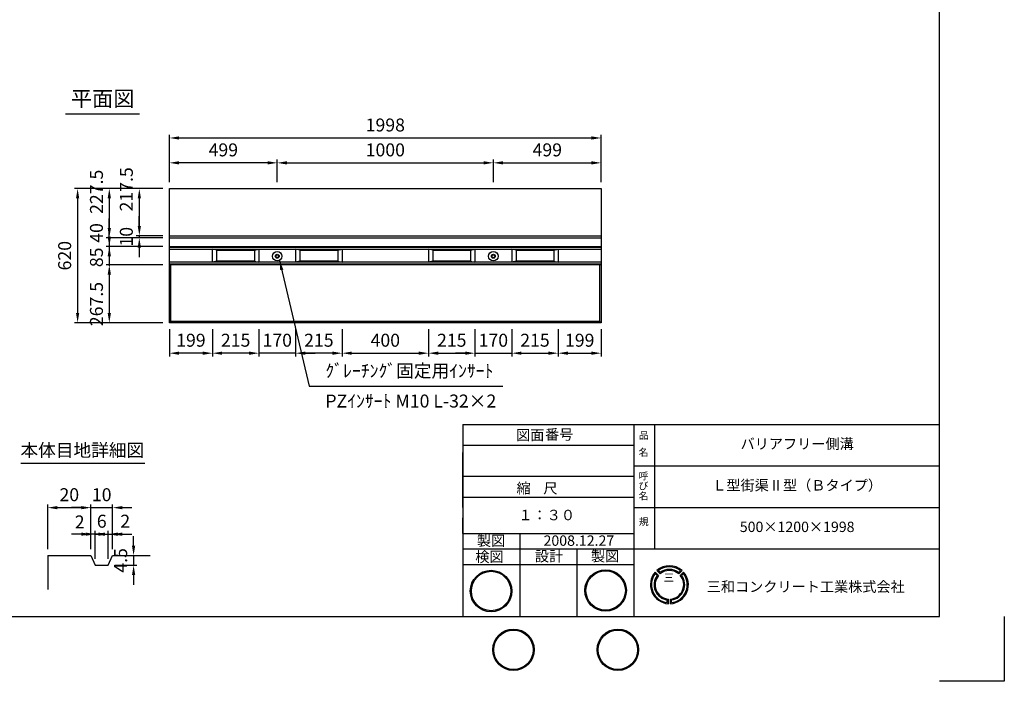
# Model space of a CAD drawing. Extents: x 0 to 8910, y 0 to 6300.
# Drawn here: x 4354 to 8910, y 0 to 3059 of the extents above; entities that cross this region are included whole.
import ezdxf
from ezdxf.enums import TextEntityAlignment as Align

# ---------------------------------------------------------------- set-up
doc = ezdxf.new("R2010")
doc.units = 0
doc.header["$LTSCALE"] = 0.5
doc.layers.get('0').update_dxf_attribs({"linetype": 'CONTINUOUS'})
doc.layers.get('DEFPOINTS').update_dxf_attribs({"linetype": 'CONTINUOUS'})
for name, color, linetype in [('寸法引出', 2, 'CONTINUOUS'), ('枠', 3, 'CONTINUOUS'), ('ｲﾝｻｰﾄ', 1, 'CONTINUOUS')]:
    doc.layers.add(name, color=color, linetype=linetype)
doc.styles.add('SANWA', font='MSMINCHO.TTF')
doc.dimstyles.new('SANWA', dxfattribs={"dimtxt": 2.5, "dimasz": 2.5, "dimexe": 1, "dimexo": 1, "dimgap": 0, "dimtad": 1, "dimdec": 4, "dimdsep": 46, "dimtxsty": 'SANWA', "dimcen": 0, "dimclrd": 2, "dimclre": 2, "dimclrt": 2, "dimadec": 0, "dimazin": 0, "dimtfac": 1, "dimtdec": 4, "dimtix": 1, "dimtmove": 0, "dimatfit": 3, "dimfxl": 1, "dimtolj": 1, "dimtzin": 0, "dimarcsym": 0})

# ---------------------------------------------------------------- blocks, each defined once
blk = doc.blocks.new('*D178')
at = {"layer": 'DEFPOINTS', "color": 0, "ltscale": 15}
for p in [(4683.6, 802.9), (4483.6, 581.5), (4683.6, 581.5)]:
    blk.add_point(p, dxfattribs=at)
at = {"layer": '寸法引出', "lineweight": -2, "ltscale": 15}
for p, q in [((4483.6, 611.5), (4483.6, 817.9)), ((4528.6, 802.9), (4638.6, 802.9)), ((4683.6, 611.5), (4683.6, 817.9))]:
    blk.add_line(p, q, dxfattribs=at)
at = {"layer": '寸法引出', "ltscale": 15}
for points in [[(4528.6, 810.4), (4528.6, 795.4), (4483.6, 802.9)], [(4638.6, 810.4), (4638.6, 795.4), (4683.6, 802.9)]]:
    blk.add_solid(points, dxfattribs=at)
at = {"layer": '寸法引出', "ltscale": 15, "insert": (4583.6, 862.9), "char_height": 60, "attachment_point": 5, "style": 'SANWA'}
blk.add_mtext('\\A1;20', dxfattribs=at)
blk = doc.blocks.new('*D179')
at = {"layer": 'DEFPOINTS', "color": 0, "ltscale": 30}
for p in [(4683.6, 680.3), (4683.6, 581.5), (4703.6, 536.5)]:
    blk.add_point(p, dxfattribs=at)
at = {"layer": '寸法引出', "lineweight": -2, "ltscale": 30}
for p, q in [((4683.6, 611.5), (4683.6, 695.3)), ((4638.6, 680.3), (4593.6, 680.3)), ((4703.6, 680.3), (4683.6, 680.3)), ((4748.6, 680.3), (4793.6, 680.3))]:
    blk.add_line(p, q, dxfattribs=at)
at = {"layer": '寸法引出', "ltscale": 30}
for points in [[(4638.6, 687.8), (4638.6, 672.8), (4683.6, 680.3)], [(4748.6, 687.8), (4748.6, 672.8), (4703.6, 680.3)]]:
    blk.add_solid(points, dxfattribs=at)
at = {"layer": '寸法引出', "ltscale": 30, "insert": (4631.6, 736.9), "char_height": 60, "attachment_point": 5, "style": 'SANWA'}
blk.add_mtext('\\A1;2', dxfattribs=at)
blk = doc.blocks.new('*D180')
at = {"layer": 'DEFPOINTS', "color": 0, "ltscale": 30}
for p in [(4783.6, 680.3), (4783.6, 581.5), (4763.6, 536.5)]:
    blk.add_point(p, dxfattribs=at)
at = {"layer": '寸法引出', "lineweight": -2, "ltscale": 30}
for p, q in [((4783.6, 611.5), (4783.6, 695.3)), ((4718.6, 680.3), (4673.6, 680.3)), ((4763.6, 680.3), (4783.6, 680.3)), ((4828.6, 680.3), (4873.6, 680.3))]:
    blk.add_line(p, q, dxfattribs=at)
at = {"layer": '寸法引出', "ltscale": 30}
for points in [[(4718.6, 687.8), (4718.6, 672.8), (4763.6, 680.3)], [(4828.6, 687.8), (4828.6, 672.8), (4783.6, 680.3)]]:
    blk.add_solid(points, dxfattribs=at)
at = {"layer": '寸法引出', "ltscale": 30, "insert": (4842.4, 740.3), "char_height": 60, "attachment_point": 5, "style": 'SANWA'}
blk.add_mtext('\\A1;2', dxfattribs=at)
blk = doc.blocks.new('*D181')
at = {"layer": 'DEFPOINTS', "color": 0, "ltscale": 15}
for p in [(4783.6, 581.5), (4763.6, 536.5), (4881.1, 536.5)]:
    blk.add_point(p, dxfattribs=at)
at = {"layer": '寸法引出', "lineweight": -2, "ltscale": 15}
for p, q in [((4881.1, 626.5), (4881.1, 671.5)), ((4813.6, 581.5), (4896.1, 581.5)), ((4881.1, 581.5), (4881.1, 536.5)), ((4793.6, 536.5), (4896.1, 536.5)), ((4881.1, 491.5), (4881.1, 446.5))]:
    blk.add_line(p, q, dxfattribs=at)
at = {"layer": '寸法引出', "ltscale": 15}
for points in [[(4873.6, 626.5), (4888.6, 626.5), (4881.1, 581.5)], [(4873.6, 491.5), (4888.6, 491.5), (4881.1, 536.5)]]:
    blk.add_solid(points, dxfattribs=at)
at = {"layer": '寸法引出', "ltscale": 15, "insert": (4821.1, 559), "char_height": 60, "attachment_point": 5, "rotation": 90, "style": 'SANWA'}
blk.add_mtext('\\A1;4.5', dxfattribs=at)
blk = doc.blocks.new('*D182')
at = {"layer": 'DEFPOINTS', "color": 0, "ltscale": 15}
for p in [(4763.6, 680.3), (4703.6, 536.5), (4763.6, 536.5)]:
    blk.add_point(p, dxfattribs=at)
at = {"layer": '寸法引出', "lineweight": -2, "ltscale": 15}
for p, q in [((4703.6, 566.5), (4703.6, 695.3)), ((4763.6, 566.5), (4763.6, 695.3)), ((4658.6, 680.3), (4613.6, 680.3)), ((4703.6, 680.3), (4763.6, 680.3)), ((4808.6, 680.3), (4853.6, 680.3))]:
    blk.add_line(p, q, dxfattribs=at)
at = {"layer": '寸法引出', "ltscale": 15}
for points in [[(4658.6, 687.8), (4658.6, 672.8), (4703.6, 680.3)], [(4808.6, 687.8), (4808.6, 672.8), (4763.6, 680.3)]]:
    blk.add_solid(points, dxfattribs=at)
at = {"layer": '寸法引出', "ltscale": 15, "insert": (4733.6, 740.3), "char_height": 60, "attachment_point": 5, "style": 'SANWA'}
blk.add_mtext('\\A1;6', dxfattribs=at)
blk = doc.blocks.new('*D183')
at = {"layer": 'DEFPOINTS', "color": 0, "ltscale": 15}
for p in [(4783.6, 802.9), (4683.6, 581.5), (4783.6, 581.5)]:
    blk.add_point(p, dxfattribs=at)
at = {"layer": '寸法引出', "lineweight": -2, "ltscale": 15}
for p, q in [((4638.6, 802.9), (4593.6, 802.9)), ((4683.6, 611.5), (4683.6, 817.9)), ((4683.6, 802.9), (4783.6, 802.9)), ((4783.6, 611.5), (4783.6, 817.9)), ((4828.6, 802.9), (4873.6, 802.9))]:
    blk.add_line(p, q, dxfattribs=at)
at = {"layer": '寸法引出', "ltscale": 15}
for points in [[(4638.6, 810.4), (4638.6, 795.4), (4683.6, 802.9)], [(4828.6, 810.4), (4828.6, 795.4), (4783.6, 802.9)]]:
    blk.add_solid(points, dxfattribs=at)
at = {"layer": '寸法引出', "ltscale": 15, "insert": (4733.6, 862.9), "char_height": 60, "attachment_point": 5, "style": 'SANWA'}
blk.add_mtext('\\A1;10', dxfattribs=at)
blk = doc.blocks.new('*D190')
at = {"layer": 'DEFPOINTS', "color": 0, "ltscale": 30}
for p in [(5845.8, 1658.1), (6245.8, 1658.1), (6245.8, 1517.2)]:
    blk.add_point(p, dxfattribs=at)
at = {"layer": '寸法引出', "lineweight": -2, "ltscale": 30}
for p, q in [((5845.8, 1628.1), (5845.8, 1502.2)), ((6245.8, 1628.1), (6245.8, 1502.2)), ((5890.8, 1517.2), (6200.8, 1517.2))]:
    blk.add_line(p, q, dxfattribs=at)
at = {"layer": '寸法引出', "ltscale": 30}
for points in [[(5890.8, 1524.7), (5890.8, 1509.7), (5845.8, 1517.2)], [(6200.8, 1524.7), (6200.8, 1509.7), (6245.8, 1517.2)]]:
    blk.add_solid(points, dxfattribs=at)
at = {"layer": '寸法引出', "ltscale": 30, "insert": (6045.8, 1577.2), "char_height": 60, "attachment_point": 5, "style": 'SANWA'}
blk.add_mtext('\\A1;400', dxfattribs=at)
blk = doc.blocks.new('*D191')
at = {"layer": 'DEFPOINTS', "color": 0, "ltscale": 30}
for p in [(6245.8, 1658.1), (6460.8, 1658.1), (6460.8, 1517.2)]:
    blk.add_point(p, dxfattribs=at)
at = {"layer": '寸法引出', "lineweight": -2, "ltscale": 30}
for p, q in [((6245.8, 1628.1), (6245.8, 1502.2)), ((6460.8, 1628.1), (6460.8, 1502.2)), ((6290.8, 1517.2), (6415.8, 1517.2))]:
    blk.add_line(p, q, dxfattribs=at)
at = {"layer": '寸法引出', "ltscale": 30}
for points in [[(6290.8, 1524.7), (6290.8, 1509.7), (6245.8, 1517.2)], [(6415.8, 1524.7), (6415.8, 1509.7), (6460.8, 1517.2)]]:
    blk.add_solid(points, dxfattribs=at)
at = {"layer": '寸法引出', "ltscale": 30, "insert": (6353.3, 1577.2), "char_height": 60, "attachment_point": 5, "style": 'SANWA'}
blk.add_mtext('\\A1;215', dxfattribs=at)
blk = doc.blocks.new('*D192')
at = {"layer": 'DEFPOINTS', "color": 0, "ltscale": 30}
for p in [(6460.8, 1658.1), (6630.8, 1658.1), (6630.8, 1517.2)]:
    blk.add_point(p, dxfattribs=at)
at = {"layer": '寸法引出', "lineweight": -2, "ltscale": 30}
for p, q in [((6460.8, 1628.1), (6460.8, 1502.2)), ((6630.8, 1628.1), (6630.8, 1502.2)), ((6415.8, 1517.2), (6370.8, 1517.2)), ((6460.8, 1517.2), (6630.8, 1517.2)), ((6675.8, 1517.2), (6720.8, 1517.2))]:
    blk.add_line(p, q, dxfattribs=at)
at = {"layer": '寸法引出', "ltscale": 30}
for points in [[(6415.8, 1524.7), (6415.8, 1509.7), (6460.8, 1517.2)], [(6675.8, 1524.7), (6675.8, 1509.7), (6630.8, 1517.2)]]:
    blk.add_solid(points, dxfattribs=at)
at = {"layer": '寸法引出', "ltscale": 30, "insert": (6545.8, 1577.2), "char_height": 60, "attachment_point": 5, "style": 'SANWA'}
blk.add_mtext('\\A1;170', dxfattribs=at)
blk = doc.blocks.new('*D193')
at = {"layer": 'DEFPOINTS', "color": 0, "ltscale": 30}
for p in [(6630.8, 1658.1), (6845.8, 1658.1), (6845.8, 1517.2)]:
    blk.add_point(p, dxfattribs=at)
at = {"layer": '寸法引出', "lineweight": -2, "ltscale": 30}
for p, q in [((6630.8, 1628.1), (6630.8, 1502.2)), ((6845.8, 1628.1), (6845.8, 1502.2)), ((6675.8, 1517.2), (6800.8, 1517.2))]:
    blk.add_line(p, q, dxfattribs=at)
at = {"layer": '寸法引出', "ltscale": 30}
for points in [[(6675.8, 1524.7), (6675.8, 1509.7), (6630.8, 1517.2)], [(6800.8, 1524.7), (6800.8, 1509.7), (6845.8, 1517.2)]]:
    blk.add_solid(points, dxfattribs=at)
at = {"layer": '寸法引出', "ltscale": 30, "insert": (6738.3, 1577.2), "char_height": 60, "attachment_point": 5, "style": 'SANWA'}
blk.add_mtext('\\A1;215', dxfattribs=at)
blk = doc.blocks.new('*D194')
at = {"layer": 'DEFPOINTS', "color": 0, "ltscale": 30}
for p in [(6845.8, 1658.1), (7044.8, 1658.1), (7044.8, 1517.2)]:
    blk.add_point(p, dxfattribs=at)
at = {"layer": '寸法引出', "lineweight": -2, "ltscale": 30}
for p, q in [((6845.8, 1628.1), (6845.8, 1502.2)), ((7044.8, 1628.1), (7044.8, 1502.2)), ((6890.8, 1517.2), (6999.8, 1517.2))]:
    blk.add_line(p, q, dxfattribs=at)
at = {"layer": '寸法引出', "ltscale": 30}
for points in [[(6890.8, 1524.7), (6890.8, 1509.7), (6845.8, 1517.2)], [(6999.8, 1524.7), (6999.8, 1509.7), (7044.8, 1517.2)]]:
    blk.add_solid(points, dxfattribs=at)
at = {"layer": '寸法引出', "ltscale": 30, "insert": (6945.3, 1577.2), "char_height": 60, "attachment_point": 5, "style": 'SANWA'}
blk.add_mtext('\\A1;199', dxfattribs=at)
blk = doc.blocks.new('*D195')
at = {"layer": 'DEFPOINTS', "color": 0, "ltscale": 30}
for p in [(5630.8, 1658.1), (5845.8, 1658.1), (5630.8, 1517.2)]:
    blk.add_point(p, dxfattribs=at)
at = {"layer": '寸法引出', "lineweight": -2, "ltscale": 30}
for p, q in [((5630.8, 1628.1), (5630.8, 1502.2)), ((5845.8, 1628.1), (5845.8, 1502.2)), ((5800.8, 1517.2), (5675.8, 1517.2))]:
    blk.add_line(p, q, dxfattribs=at)
at = {"layer": '寸法引出', "ltscale": 30}
for points in [[(5675.8, 1524.7), (5675.8, 1509.7), (5630.8, 1517.2)], [(5800.8, 1524.7), (5800.8, 1509.7), (5845.8, 1517.2)]]:
    blk.add_solid(points, dxfattribs=at)
at = {"layer": '寸法引出', "ltscale": 30, "insert": (5738.3, 1577.2), "char_height": 60, "attachment_point": 5, "style": 'SANWA'}
blk.add_mtext('\\A1;215', dxfattribs=at)
blk = doc.blocks.new('*D196')
at = {"layer": 'DEFPOINTS', "color": 0, "ltscale": 30}
for p in [(5460.8, 1658.1), (5630.8, 1658.1), (5460.8, 1517.2)]:
    blk.add_point(p, dxfattribs=at)
at = {"layer": '寸法引出', "lineweight": -2, "ltscale": 30}
for p, q in [((5460.8, 1628.1), (5460.8, 1502.2)), ((5630.8, 1628.1), (5630.8, 1502.2)), ((5415.8, 1517.2), (5370.8, 1517.2)), ((5630.8, 1517.2), (5460.8, 1517.2)), ((5675.8, 1517.2), (5720.8, 1517.2))]:
    blk.add_line(p, q, dxfattribs=at)
at = {"layer": '寸法引出', "ltscale": 30}
for points in [[(5415.8, 1524.7), (5415.8, 1509.7), (5460.8, 1517.2)], [(5675.8, 1524.7), (5675.8, 1509.7), (5630.8, 1517.2)]]:
    blk.add_solid(points, dxfattribs=at)
at = {"layer": '寸法引出', "ltscale": 30, "insert": (5545.8, 1577.2), "char_height": 60, "attachment_point": 5, "style": 'SANWA'}
blk.add_mtext('\\A1;170', dxfattribs=at)
blk = doc.blocks.new('*D197')
at = {"layer": 'DEFPOINTS', "color": 0, "ltscale": 30}
for p in [(5245.8, 1658.1), (5460.8, 1658.1), (5245.8, 1517.2)]:
    blk.add_point(p, dxfattribs=at)
at = {"layer": '寸法引出', "lineweight": -2, "ltscale": 30}
for p, q in [((5245.8, 1628.1), (5245.8, 1502.2)), ((5460.8, 1628.1), (5460.8, 1502.2)), ((5415.8, 1517.2), (5290.8, 1517.2))]:
    blk.add_line(p, q, dxfattribs=at)
at = {"layer": '寸法引出', "ltscale": 30}
for points in [[(5290.8, 1524.7), (5290.8, 1509.7), (5245.8, 1517.2)], [(5415.8, 1524.7), (5415.8, 1509.7), (5460.8, 1517.2)]]:
    blk.add_solid(points, dxfattribs=at)
at = {"layer": '寸法引出', "ltscale": 30, "insert": (5353.3, 1577.2), "char_height": 60, "attachment_point": 5, "style": 'SANWA'}
blk.add_mtext('\\A1;215', dxfattribs=at)
blk = doc.blocks.new('*D198')
at = {"layer": 'DEFPOINTS', "color": 0, "ltscale": 30}
for p in [(5046.8, 1658.1), (5245.8, 1658.1), (5046.8, 1517.2)]:
    blk.add_point(p, dxfattribs=at)
at = {"layer": '寸法引出', "lineweight": -2, "ltscale": 30}
for p, q in [((5046.8, 1628.1), (5046.8, 1502.2)), ((5245.8, 1628.1), (5245.8, 1502.2)), ((5200.8, 1517.2), (5091.8, 1517.2))]:
    blk.add_line(p, q, dxfattribs=at)
at = {"layer": '寸法引出', "ltscale": 30}
for points in [[(5091.8, 1524.7), (5091.8, 1509.7), (5046.8, 1517.2)], [(5200.8, 1524.7), (5200.8, 1509.7), (5245.8, 1517.2)]]:
    blk.add_solid(points, dxfattribs=at)
at = {"layer": '寸法引出', "ltscale": 30, "insert": (5146.3, 1577.2), "char_height": 60, "attachment_point": 5, "style": 'SANWA'}
blk.add_mtext('\\A1;199', dxfattribs=at)
blk = doc.blocks.new('*D199')
at = {"layer": 'DEFPOINTS', "color": 0, "ltscale": 30}
for p in [(6545.8, 2397.4), (5545.8, 2278.1), (6545.8, 2278.1)]:
    blk.add_point(p, dxfattribs=at)
at = {"layer": '寸法引出', "lineweight": -2, "ltscale": 30}
for p, q in [((5545.8, 2308.1), (5545.8, 2412.4)), ((5590.8, 2397.4), (6500.8, 2397.4)), ((6545.8, 2308.1), (6545.8, 2412.4))]:
    blk.add_line(p, q, dxfattribs=at)
at = {"layer": '寸法引出', "ltscale": 30}
for points in [[(5590.8, 2404.9), (5590.8, 2389.9), (5545.8, 2397.4)], [(6500.8, 2404.9), (6500.8, 2389.9), (6545.8, 2397.4)]]:
    blk.add_solid(points, dxfattribs=at)
at = {"layer": '寸法引出', "ltscale": 30, "insert": (6045.8, 2457.4), "char_height": 60, "attachment_point": 5, "style": 'SANWA'}
blk.add_mtext('\\A1;1000', dxfattribs=at)
blk = doc.blocks.new('*D200')
at = {"layer": 'DEFPOINTS', "color": 0, "ltscale": 30}
for p in [(7044.8, 2397.4), (6545.8, 2278.1), (7044.8, 2278.1)]:
    blk.add_point(p, dxfattribs=at)
at = {"layer": '寸法引出', "lineweight": -2, "ltscale": 30}
for p, q in [((6545.8, 2308.1), (6545.8, 2412.4)), ((6590.8, 2397.4), (6999.8, 2397.4)), ((7044.8, 2308.1), (7044.8, 2412.4))]:
    blk.add_line(p, q, dxfattribs=at)
at = {"layer": '寸法引出', "ltscale": 30}
for points in [[(6590.8, 2404.9), (6590.8, 2389.9), (6545.8, 2397.4)], [(6999.8, 2404.9), (6999.8, 2389.9), (7044.8, 2397.4)]]:
    blk.add_solid(points, dxfattribs=at)
at = {"layer": '寸法引出', "ltscale": 30, "insert": (6795.3, 2457.4), "char_height": 60, "attachment_point": 5, "style": 'SANWA'}
blk.add_mtext('\\A1;499', dxfattribs=at)
blk = doc.blocks.new('*D201')
at = {"layer": 'DEFPOINTS', "color": 0, "ltscale": 30}
for p in [(5046.8, 2397.4), (5046.8, 2278.1), (5545.8, 2278.1)]:
    blk.add_point(p, dxfattribs=at)
at = {"layer": '寸法引出', "lineweight": -2, "ltscale": 30}
for p, q in [((5046.8, 2308.1), (5046.8, 2412.4)), ((5500.8, 2397.4), (5091.8, 2397.4)), ((5545.8, 2308.1), (5545.8, 2412.4))]:
    blk.add_line(p, q, dxfattribs=at)
at = {"layer": '寸法引出', "ltscale": 30}
for points in [[(5091.8, 2404.9), (5091.8, 2389.9), (5046.8, 2397.4)], [(5500.8, 2404.9), (5500.8, 2389.9), (5545.8, 2397.4)]]:
    blk.add_solid(points, dxfattribs=at)
at = {"layer": '寸法引出', "ltscale": 30, "insert": (5296.3, 2457.4), "char_height": 60, "attachment_point": 5, "style": 'SANWA'}
blk.add_mtext('\\A1;499', dxfattribs=at)
blk = doc.blocks.new('*D202')
at = {"layer": 'DEFPOINTS', "color": 0, "ltscale": 30}
for p in [(7044.8, 2512.4), (5046.8, 2278.1), (7044.8, 2278.1)]:
    blk.add_point(p, dxfattribs=at)
at = {"layer": '寸法引出', "lineweight": -2, "ltscale": 30}
for p, q in [((5046.8, 2308.1), (5046.8, 2527.4)), ((5091.8, 2512.4), (6999.8, 2512.4)), ((7044.8, 2308.1), (7044.8, 2527.4))]:
    blk.add_line(p, q, dxfattribs=at)
at = {"layer": '寸法引出', "ltscale": 30}
for points in [[(5091.8, 2519.9), (5091.8, 2504.9), (5046.8, 2512.4)], [(6999.8, 2519.9), (6999.8, 2504.9), (7044.8, 2512.4)]]:
    blk.add_solid(points, dxfattribs=at)
at = {"layer": '寸法引出', "ltscale": 30, "insert": (6045.8, 2572.4), "char_height": 60, "attachment_point": 5, "style": 'SANWA'}
blk.add_mtext('\\A1;1998', dxfattribs=at)
blk = doc.blocks.new('*D203')
at = {"layer": 'DEFPOINTS', "color": 0, "ltscale": 30}
for p in [(5046.8, 2278.1), (4907.6, 2060.6), (5046.8, 2060.6)]:
    blk.add_point(p, dxfattribs=at)
at = {"layer": '寸法引出', "lineweight": -2, "ltscale": 30}
for p, q in [((5016.8, 2278.1), (4892.6, 2278.1)), ((4907.6, 2233.1), (4907.6, 2105.6)), ((5016.8, 2060.6), (4892.6, 2060.6))]:
    blk.add_line(p, q, dxfattribs=at)
at = {"layer": '寸法引出', "ltscale": 30}
for points in [[(4900.1, 2233.1), (4915.1, 2233.1), (4907.6, 2278.1)], [(4900.1, 2105.6), (4915.1, 2105.6), (4907.6, 2060.6)]]:
    blk.add_solid(points, dxfattribs=at)
at = {"layer": '寸法引出', "ltscale": 30, "insert": (4847.5, 2274.8), "char_height": 60, "attachment_point": 5, "rotation": 90, "style": 'SANWA'}
blk.add_mtext('\\A1;217.5', dxfattribs=at)
blk = doc.blocks.new('*D204')
at = {"layer": 'DEFPOINTS', "color": 0, "ltscale": 30}
for p in [(4907.6, 2050.6), (5046.8, 2060.6), (5046.8, 2050.6)]:
    blk.add_point(p, dxfattribs=at)
at = {"layer": '寸法引出', "lineweight": -2, "ltscale": 30}
for p, q in [((4907.6, 2105.6), (4907.6, 2150.6)), ((5016.8, 2060.6), (4892.6, 2060.6)), ((5016.8, 2050.6), (4892.6, 2050.6)), ((4907.6, 2060.6), (4907.6, 2050.6)), ((4907.6, 2005.6), (4907.6, 1960.6))]:
    blk.add_line(p, q, dxfattribs=at)
at = {"layer": '寸法引出', "ltscale": 30}
for points in [[(4900.1, 2105.6), (4915.1, 2105.6), (4907.6, 2060.6)], [(4900.1, 2005.6), (4915.1, 2005.6), (4907.6, 2050.6)]]:
    blk.add_solid(points, dxfattribs=at)
at = {"layer": '寸法引出', "ltscale": 30, "insert": (4847.6, 2055.6), "char_height": 60, "attachment_point": 5, "rotation": 90, "style": 'SANWA'}
blk.add_mtext('\\A1;10', dxfattribs=at)
blk = doc.blocks.new('*D205')
at = {"layer": 'DEFPOINTS', "color": 0, "ltscale": 30}
for p in [(5046.8, 2278.1), (4768.7, 2050.6), (5046.8, 2050.6)]:
    blk.add_point(p, dxfattribs=at)
at = {"layer": '寸法引出', "lineweight": -2, "ltscale": 30}
for p, q in [((5016.8, 2278.1), (4753.7, 2278.1)), ((4768.7, 2233.1), (4768.7, 2095.6)), ((5016.8, 2050.6), (4753.7, 2050.6))]:
    blk.add_line(p, q, dxfattribs=at)
at = {"layer": '寸法引出', "ltscale": 30}
for points in [[(4761.2, 2233.1), (4776.2, 2233.1), (4768.7, 2278.1)], [(4761.2, 2095.6), (4776.2, 2095.6), (4768.7, 2050.6)]]:
    blk.add_solid(points, dxfattribs=at)
at = {"layer": '寸法引出', "ltscale": 30, "insert": (4709.3, 2263.5), "char_height": 60, "attachment_point": 5, "rotation": 90, "style": 'SANWA'}
blk.add_mtext('\\A1;227.5', dxfattribs=at)
blk = doc.blocks.new('*D206')
at = {"layer": 'DEFPOINTS', "color": 0, "ltscale": 30}
for p in [(5046.8, 2050.6), (4768.7, 2010.6), (5046.8, 2010.6)]:
    blk.add_point(p, dxfattribs=at)
at = {"layer": '寸法引出', "lineweight": -2, "ltscale": 30}
for p, q in [((4768.7, 2095.6), (4768.7, 2140.6)), ((5016.8, 2050.6), (4753.7, 2050.6)), ((4768.7, 2050.6), (4768.7, 2010.6)), ((5016.8, 2010.6), (4753.7, 2010.6)), ((4768.7, 1965.6), (4768.7, 1920.6))]:
    blk.add_line(p, q, dxfattribs=at)
at = {"layer": '寸法引出', "ltscale": 30}
for points in [[(4761.2, 2095.6), (4776.2, 2095.6), (4768.7, 2050.6)], [(4761.2, 1965.6), (4776.2, 1965.6), (4768.7, 2010.6)]]:
    blk.add_solid(points, dxfattribs=at)
at = {"layer": '寸法引出', "ltscale": 30, "insert": (4709.3, 2073.2), "char_height": 60, "attachment_point": 5, "rotation": 90, "style": 'SANWA'}
blk.add_mtext('\\A1;40', dxfattribs=at)
blk = doc.blocks.new('*D207')
at = {"layer": 'DEFPOINTS', "color": 0, "ltscale": 30}
for p in [(5046.8, 2010.6), (4768.7, 1925.6), (5046.8, 1925.6)]:
    blk.add_point(p, dxfattribs=at)
at = {"layer": '寸法引出', "lineweight": -2, "ltscale": 30}
for p, q in [((4768.7, 2055.6), (4768.7, 2100.6)), ((5016.8, 2010.6), (4753.7, 2010.6)), ((4768.7, 2010.6), (4768.7, 1925.6)), ((5016.8, 1925.6), (4753.7, 1925.6)), ((4768.7, 1880.6), (4768.7, 1835.6))]:
    blk.add_line(p, q, dxfattribs=at)
at = {"layer": '寸法引出', "ltscale": 30}
for points in [[(4761.2, 2055.6), (4776.2, 2055.6), (4768.7, 2010.6)], [(4761.2, 1880.6), (4776.2, 1880.6), (4768.7, 1925.6)]]:
    blk.add_solid(points, dxfattribs=at)
at = {"layer": '寸法引出', "ltscale": 30, "insert": (4709.3, 1960.4), "char_height": 60, "attachment_point": 5, "rotation": 90, "style": 'SANWA'}
blk.add_mtext('\\A1;85', dxfattribs=at)
blk = doc.blocks.new('*D208')
at = {"layer": 'DEFPOINTS', "color": 0, "ltscale": 30}
for p in [(5046.8, 1925.6), (4768.7, 1658.1), (5046.8, 1658.1)]:
    blk.add_point(p, dxfattribs=at)
at = {"layer": '寸法引出', "lineweight": -2, "ltscale": 30}
for p, q in [((5016.8, 1925.6), (4753.7, 1925.6)), ((4768.7, 1880.6), (4768.7, 1703.1)), ((5016.8, 1658.1), (4753.7, 1658.1))]:
    blk.add_line(p, q, dxfattribs=at)
at = {"layer": '寸法引出', "ltscale": 30}
for points in [[(4761.2, 1880.6), (4776.2, 1880.6), (4768.7, 1925.6)], [(4761.2, 1703.1), (4776.2, 1703.1), (4768.7, 1658.1)]]:
    blk.add_solid(points, dxfattribs=at)
at = {"layer": '寸法引出', "ltscale": 30, "insert": (4709.3, 1744.6), "char_height": 60, "attachment_point": 5, "rotation": 90, "style": 'SANWA'}
blk.add_mtext('\\A1;267.5', dxfattribs=at)
blk = doc.blocks.new('*D209')
at = {"layer": 'DEFPOINTS', "color": 0, "ltscale": 30}
for p in [(5046.8, 2278.1), (4622.1, 1658.1), (5046.8, 1658.1)]:
    blk.add_point(p, dxfattribs=at)
at = {"layer": '寸法引出', "lineweight": -2, "ltscale": 30}
for p, q in [((5016.8, 2278.1), (4607.1, 2278.1)), ((4622.1, 2233.1), (4622.1, 1703.1)), ((5016.8, 1658.1), (4607.1, 1658.1))]:
    blk.add_line(p, q, dxfattribs=at)
at = {"layer": '寸法引出', "ltscale": 30}
for points in [[(4614.6, 2233.1), (4629.6, 2233.1), (4622.1, 2278.1)], [(4614.6, 1703.1), (4629.6, 1703.1), (4622.1, 1658.1)]]:
    blk.add_solid(points, dxfattribs=at)
at = {"layer": '寸法引出', "ltscale": 30, "insert": (4562.1, 1968.1), "char_height": 60, "attachment_point": 5, "rotation": 90, "style": 'SANWA'}
blk.add_mtext('\\A1;620', dxfattribs=at)

msp = doc.modelspace()

# ---------------------------------------------------------------- hatches: boundary and pattern name
h = msp.add_hatch(color=256)
h.paths.add_polyline_path([(6439.18095, 417.48876, 1.0000000141), (6631.12146, 417.48876, 1.0000000141)])
h.paths.add_polyline_path([(6626.32146, 417.48876, -1.0000000628), (6443.98095, 417.48876, -1.0000000628)], flags=16)
h = msp.add_hatch(color=256)
h.paths.add_polyline_path([(6969.34838, 419.93612, 1.0000000141), (7161.28889, 419.93612, 1.0000000141)])
h.paths.add_polyline_path([(7156.48889, 419.93612, -1.0000000628), (6974.14838, 419.93612, -1.0000000628)], flags=16)
h.paths.add_polyline_path([(7020.8054, 416.76673), (7112.78305, 416.76673), (7112.78305, 506.06282), (7020.8054, 506.06282)], flags=8)
h.paths.add_polyline_path([(7021.08448, 345.40612), (7113.19621, 345.40612), (7113.19621, 439.12679), (7021.08448, 439.12679)], flags=8)
h = msp.add_hatch(color=256)
h.paths.add_polyline_path([(7301.72669, 511.75159), (7317.03062, 496.44766, -0.3722683533), (7403.51422, 496.44766), (7418.81814, 511.75159, 0.382497994)])
h.paths.add_polyline_path([(7411.7286, 511.45028), (7403.17605, 502.89772, 0.3367429549), (7317.36878, 502.89772), (7308.81623, 511.45028, -0.3477704275)], flags=16)
h.paths.add_polyline_path([(7410.30244, 489.65944, -0.6168583269), (7365.07242, 380.4645), (7365.07242, 358.82147, 0.6292889159), (7425.60637, 504.96337)])
h.paths.add_polyline_path([(7425.30505, 497.87383, -0.5873104909), (7369.87242, 364.0476), (7369.87242, 376.14274, 0.5741105922), (7416.7525, 489.32127)], flags=16)
h.paths.add_polyline_path([(7294.93846, 504.96337, 0.6292889159), (7355.47242, 358.82147), (7355.47242, 380.4645, -0.6168583269), (7310.24239, 489.65944)])
h.paths.add_polyline_path([(7303.79233, 489.32127, 0.5741105922), (7350.67242, 376.14274), (7350.67242, 364.0476, -0.5873104909), (7295.23978, 497.87383)], flags=16)
h = msp.add_hatch(color=256)
h.paths.add_polyline_path([(6542.85437, 145.8336, 1.0000000141), (6734.79488, 145.8336, 1.0000000141)])
h.paths.add_polyline_path([(6729.99488, 145.8336, -1.0000000628), (6547.65437, 145.8336, -1.0000000628)], flags=16)
h.paths.add_polyline_path([(6593.43988, 137.06973), (6687.69686, 137.06973), (6687.69686, 229.98593), (6593.43988, 229.98593)], flags=8)
h.paths.add_polyline_path([(6602.63516, 65.71567), (6679.19382, 65.71567), (6679.19382, 149.78271), (6602.63516, 149.78271)], flags=8)
h = msp.add_hatch(color=256)
h.paths.add_polyline_path([(7025.96277, 145.8336, 1.0000000141), (7217.90328, 145.8336, 1.0000000141)])
h.paths.add_polyline_path([(7213.10328, 145.8336, -1.0000000628), (7030.76277, 145.8336, -1.0000000628)], flags=16)
h.paths.add_polyline_path([(7083.38627, 138.44075), (7167.45331, 138.44075), (7167.45331, 232.16142), (7083.38627, 232.16142)], flags=8)
h.paths.add_polyline_path([(7074.34691, 73.58292), (7163.77708, 73.58292), (7163.77708, 161.67231), (7074.34691, 161.67231)], flags=8)

# ---------------------------------------------------------------- linework, layer by layer
for p, q in [((4565.33704, 2623.91409), (4908.24187, 2623.91409)), ((6405.06382, 1188.00001), (6405.06382, 1044.00001)), ((7197.06382, 1188.00001), (7242.55453, 1188.00001)), ((7197.06382, 300.00001), (7197.06382, 1188.00001)), ((7293.06382, 612.00001), (7293.06382, 1188.00001)), ((6405.06382, 872.11314), (6405.06382, 1058.5403)), ((4358.92054, 1009.15988), (4932.65661, 1009.15988)), ((6405.06382, 804.00001), (6405.06382, 872.11314)), ((6405.06382, 756.00001), (6405.06382, 599.87031)), ((6405.06382, 684.00001), (6405.06382, 756.00001)), ((6405.06382, 684.00001), (6405.06382, 612.00001)), ((6669.06382, 300.00001), (6669.06382, 684.00001)), ((6405.06382, 612.00001), (8609.99999, 612.00001)), ((6933.06382, 300.00001), (6933.06382, 612.00001)), ((7310.24239, 489.65944), (7294.84554, 505.05629)), ((7317.03062, 496.44766), (7301.63376, 511.84452)), ((7317.36878, 502.89772), (7308.81623, 511.45028)), ((7403.17605, 502.89772), (7411.7286, 511.45028)), ((7403.51422, 496.44766), (7418.81814, 511.75159)), ((7410.30244, 489.65944), (7425.60637, 504.96337)), ((7303.79233, 489.32127), (7295.23978, 497.87383)), ((7416.7525, 489.32127), (7425.30505, 497.87383)), ((7350.67242, 364.0476), (7350.67242, 376.14274)), ((7355.47242, 358.82147), (7355.47242, 380.4645)), ((7365.07242, 358.82147), (7365.07242, 380.4645)), ((7369.87242, 364.0476), (7369.87242, 376.14274)), ((8909.99999, 300.00001), (8909.99999, 0.00001)), ((8909.99999, 0.00001), (8609.99999, 0.00001))]:
    msp.add_line(p, q)
at = {"ltscale": 30}
for p, q in [((5046.77124, 2278.13914), (7044.77124, 2278.13914)), ((5046.77124, 1658.13914), (5046.77124, 2278.13914)), ((7044.77124, 2278.13914), (7044.77124, 1658.13914)), ((7044.77124, 1658.13914), (5046.77124, 1658.13914))]:
    msp.add_line(p, q, dxfattribs=at)
at = {"ltscale": 20}
for p, q in [((5046.77124, 2060.63914), (7044.77124, 2060.63914)), ((5046.77124, 2050.63914), (7044.77124, 2050.63914)), ((5046.77124, 2010.63914), (7044.77124, 2010.63914)), ((5046.77124, 2008.13914), (7044.77124, 2008.13914)), ((5046.77124, 1998.13914), (7044.77124, 1998.13914)), ((5265.77124, 1993.13914), (5245.77124, 1998.13914)), ((5245.77124, 1938.13914), (5245.77124, 1998.13914)), ((5265.77124, 1993.13914), (5440.77124, 1993.13914)), ((5265.77124, 1943.13914), (5265.77124, 1993.13914)), ((5440.77124, 1993.13914), (5460.77124, 1998.13914)), ((5440.77124, 1993.13914), (5440.77124, 1943.13914)), ((5460.77124, 1998.13914), (5460.77124, 1938.13914)), ((5650.77124, 1993.13914), (5630.77124, 1998.13914)), ((5630.77124, 1998.13914), (5630.77124, 1938.13914)), ((5650.77124, 1993.13914), (5825.77124, 1993.13914)), ((5650.77124, 1993.13914), (5650.77124, 1943.13914)), ((5825.77124, 1993.13914), (5845.77124, 1998.13914)), ((5825.77124, 1993.13914), (5825.77124, 1943.13914)), ((5845.77124, 1998.13914), (5845.77124, 1938.13914)), ((6245.77124, 1998.13914), (6245.77124, 1938.13914)), ((6265.77124, 1993.13914), (6245.77124, 1998.13914)), ((6265.77124, 1993.13914), (6440.77124, 1993.13914)), ((6265.77124, 1993.13914), (6265.77124, 1943.13914)), ((6440.77124, 1993.13914), (6460.77124, 1998.13914)), ((6440.77124, 1993.13914), (6440.77124, 1943.13914)), ((6460.77124, 1998.13914), (6460.77124, 1938.13914)), ((6650.77124, 1993.13914), (6630.77124, 1998.13914)), ((6630.77124, 1998.13914), (6630.77124, 1938.13914)), ((6650.77124, 1993.13914), (6825.77124, 1993.13914)), ((6650.77124, 1993.13914), (6650.77124, 1943.13914)), ((6825.77124, 1993.13914), (6845.77124, 1998.13914)), ((6825.77124, 1993.13914), (6825.77124, 1943.13914)), ((6845.77124, 1998.13914), (6845.77124, 1938.13914)), ((5052.77124, 1664.13914), (5052.77124, 1925.63914)), ((5265.77124, 1943.13914), (5245.77124, 1938.13914)), ((5440.77124, 1943.13914), (5460.77124, 1938.13914)), ((5650.77124, 1943.13914), (5630.77124, 1938.13914)), ((5825.77124, 1943.13914), (5845.77124, 1938.13914)), ((6265.77124, 1943.13914), (6245.77124, 1938.13914)), ((6440.77124, 1943.13914), (6460.77124, 1938.13914)), ((6650.77124, 1943.13914), (6630.77124, 1938.13914)), ((6825.77124, 1943.13914), (6845.77124, 1938.13914)), ((7038.77124, 1664.13914), (7038.77124, 1925.63914)), ((5052.77124, 1664.13914), (5046.77124, 1658.13914)), ((7038.77124, 1664.13914), (5052.77124, 1664.13914)), ((7038.77124, 1664.13914), (7044.77124, 1658.13914))]:
    msp.add_line(p, q, dxfattribs=at)
at = {"ltscale": 6}
for p, q in [((7044.77124, 1938.13914), (5046.77124, 1938.13914)), ((7044.77124, 1928.13914), (5046.77124, 1928.13914)), ((7044.77124, 1925.63914), (5046.77124, 1925.63914)), ((5440.77124, 1943.13914), (5265.77124, 1943.13914)), ((5825.77124, 1943.13914), (5650.77124, 1943.13914)), ((6440.77124, 1943.13914), (6265.77124, 1943.13914)), ((6825.77124, 1943.13914), (6650.77124, 1943.13914))]:
    msp.add_line(p, q, dxfattribs=at)
at = {"color": 0}
for p, q in [((6405.06382, 1188.00001), (8609.99999, 1188.00001)), ((6405.06382, 1092.00001), (7197.06382, 1092.00001)), ((6405.06382, 1092.00001), (7197.06382, 1092.00001)), ((6405.06382, 1044.00001), (6405.06382, 756.00001)), ((7197.06382, 996.00001), (8609.99999, 996.00001)), ((6405.06382, 948.00001), (7197.06382, 948.00001)), ((6405.06382, 852.00001), (7197.06382, 852.00001)), ((7197.06382, 804.00001), (8609.99999, 804.00001)), ((6405.06382, 756.00001), (6405.06382, 300.00001)), ((6405.06382, 684.00001), (7197.06382, 684.00001)), ((6405.06382, 540.00001), (7197.06382, 540.00001))]:
    msp.add_line(p, q, dxfattribs=at)
at = {"ltscale": 15}
for p, q in [((4483.56545, 581.50069), (4683.56545, 581.50069)), ((4483.56545, 581.50069), (4483.56545, 424.28828)), ((4683.56545, 581.50069), (4703.56545, 536.50069)), ((4763.56545, 536.50069), (4783.56545, 581.50069)), ((4783.56545, 581.50069), (4957.06674, 581.50069)), ((4703.56545, 536.50069), (4763.56545, 536.50069))]:
    msp.add_line(p, q, dxfattribs=at)
for centre, radius in [((6535.15121, 417.48876), 95.97025), ((6535.15121, 417.48876), 91.17025), ((7065.31863, 419.93612), 95.97025), ((7065.31863, 419.93612), 91.17025), ((6638.82463, 145.8336), 95.97025), ((6638.82463, 145.8336), 91.17025), ((7121.93302, 145.8336), 95.97025), ((7121.93302, 145.8336), 91.17025)]:
    msp.add_circle(centre, radius)
for radius, start, end in [(87.72758, 138.13649545, 266.86350455), (87.72758, 48.13649545, 131.86350455), (82.92758, 51.64767379, 128.35232621), (66.12758, 49.16258741, 130.83741259), (70.92758, 52.77882031, 127.22117969), (87.72758, 273.13649545, 41.86350455), (82.92758, 141.64767379, 263.35232621), (70.92758, 142.77882031, 262.22117969), (66.12758, 139.16258741, 265.83741259), (66.12758, 274.16258741, 40.83741259), (82.92758, 276.64767379, 38.35232621), (70.92758, 277.77882031, 37.22117969)]:
    msp.add_arc((7360.27242, 446.41764), radius, start, end)
at = {"layer": '枠'}
for p, q in [((8609.99999, 300.00001), (8609.99999, 6000.00001)), ((749.99999, 300.00001), (8609.99999, 300.00001))]:
    msp.add_line(p, q, dxfattribs=at)
at = {"layer": 'ｲﾝｻｰﾄ', "ltscale": 15}
for centre, radius in [((5545.77124, 1965.63914), 22), ((5545.77124, 1965.63914), 9), ((5545.77124, 1965.63914), 7), ((6545.77124, 1965.63914), 22), ((6545.77124, 1965.63914), 9), ((6545.77124, 1965.63914), 7)]:
    msp.add_circle(centre, radius, dxfattribs=at)

# ---------------------------------------------------------------- texts
at = {"style": 'SANWA'}
for s, height, p in [('平面図', 72, (4738.13411, 2684.83087)), ('本体目地詳細図', 60, (4643.76944, 1060.78033)), ('バリアフリー側溝', 48, (7951.5319, 1092.00001)), ('Ｌ型街渠Ⅱ型（Ｂタイプ）', 48, (7951.5319, 900.00001)), ('500×1200×1998', 48, (7951.5319, 708.00001))]:
    msp.add_text(s, height=height, dxfattribs=at).set_placement(p, align=Align.MIDDLE)
at = {"ltscale": 2, "style": 'SANWA'}
for s, height, p in [('図面', 48, (6650.81471, 1114.55458)), ('番号', 48, (6784.67856, 1117.28239)), ('品', 33.6, (7219.48618, 1120.7538)), ('名', 33.6, (7217.66606, 1041.99253)), ('呼', 33.6, (7217.52684, 932.86965)), ('縮    尺', 48, (6652.91773, 868.76784)), ('び', 33.6, (7217.05026, 886.86524)), ('名', 33.6, (7217.73072, 839.8527)), ('１：３０', 48, (6661.81496, 744.9339)), ('規', 33.6, (7218.57612, 721.36924)), ('製図', 48, (6469.49878, 626.50277)), ('2008.12.27', 48, (6777.94459, 626.50277)), ('検図', 48, (6462.43235, 551.5436)), ('設計', 48, (6738.15196, 554.27144)), ('製図', 48, (6997.49878, 554.50277))]:
    msp.add_text(s, height=height, dxfattribs=at).set_placement(p)
at = {"style": 'SANWA'}
for s, height, p in [('三', 36, (7333.41799, 461.26419)), ('三和コンクリート工業株式会社', 48, (7532.81661, 413.43775))]:
    msp.add_text(s, height=height, dxfattribs=at).set_placement(p)
at = {"layer": '寸法引出', "ltscale": 30, "char_height": 60, "attachment_point": 4, "style": 'SANWA'}
for s, insert in [('\\A1;ｸﾞﾚｰﾁﾝｸﾞ固定用ｲﾝｻｰﾄ', (5768.48389, 1435.71107)), ('\\A1;PZｲﾝｻｰﾄ M10 L-32×2', (5768.48389, 1295.98133))]:
    msp.add_mtext(s, dxfattribs=dict(at, insert=insert))

# ---------------------------------------------------------------- dimensions: what is measured, and where the dimension line sits
at = {"layer": '寸法引出', "ltscale": 30}
for base, p1, p2, override, picture, middle in [((7044.77124, 2512.4398), (5046.77124, 2278.13914), (7044.77124, 2278.13914), {"dimscale": 30, "dimtxt": 2, "dimasz": 1.5, "dimexe": 0.5, "dimgap": 1, "dimclrd": 256, "dimclre": 256, "dimclrt": 256}, '*D202', (6045.77124, 2572.4398)), ((5046.77124, 2397.40127), (5545.77124, 2278.13914), (5046.77124, 2278.13914), {"dimscale": 30, "dimtxt": 2, "dimasz": 1.5, "dimexe": 0.5, "dimgap": 1, "dimclrd": 256, "dimclre": 256, "dimclrt": 256, "dimtmove": 1}, '*D201', (5296.27124, 2457.40127)), ((6545.77124, 2397.40127), (5545.77124, 2278.13914), (6545.77124, 2278.13914), {"dimscale": 30, "dimtxt": 2, "dimasz": 1.5, "dimexe": 0.5, "dimgap": 1, "dimclrd": 256, "dimclre": 256, "dimclrt": 256}, '*D199', (6045.77124, 2457.40127)), ((7044.77124, 2397.40127), (6545.77124, 2278.13914), (7044.77124, 2278.13914), {"dimscale": 30, "dimtxt": 2, "dimasz": 1.5, "dimexe": 0.5, "dimgap": 1, "dimclrd": 256, "dimclre": 256, "dimclrt": 256, "dimtmove": 1}, '*D200', (6795.27124, 2457.40127)), ((5046.77124, 1517.22272), (5245.77124, 1658.13914), (5046.77124, 1658.13914), {"dimscale": 30, "dimtxt": 2, "dimasz": 1.5, "dimexe": 0.5, "dimgap": 1, "dimclrd": 256, "dimclre": 256, "dimclrt": 256, "dimtmove": 1}, '*D198', (5146.27124, 1577.22272)), ((5245.77124, 1517.22272), (5460.77124, 1658.13914), (5245.77124, 1658.13914), {"dimscale": 30, "dimtxt": 2, "dimasz": 1.5, "dimexe": 0.5, "dimgap": 1, "dimclrd": 256, "dimclre": 256, "dimclrt": 256, "dimtmove": 1}, '*D197', (5353.27124, 1577.22272)), ((5460.77124, 1517.22272), (5630.77124, 1658.13914), (5460.77124, 1658.13914), {"dimscale": 30, "dimtxt": 2, "dimasz": 1.5, "dimexe": 0.5, "dimgap": 1, "dimclrd": 256, "dimclre": 256, "dimclrt": 256, "dimtmove": 1}, '*D196', (5545.77124, 1577.22272)), ((5630.77124, 1517.22272), (5845.77124, 1658.13914), (5630.77124, 1658.13914), {"dimscale": 30, "dimtxt": 2, "dimasz": 1.5, "dimexe": 0.5, "dimgap": 1, "dimclrd": 256, "dimclre": 256, "dimclrt": 256, "dimtmove": 1}, '*D195', (5738.27124, 1577.22272)), ((6245.77124, 1517.22272), (5845.77124, 1658.13914), (6245.77124, 1658.13914), {"dimscale": 30, "dimtxt": 2, "dimasz": 1.5, "dimexe": 0.5, "dimgap": 1, "dimclrd": 256, "dimclre": 256, "dimclrt": 256}, '*D190', (6045.77124, 1577.22272)), ((6460.77124, 1517.22272), (6245.77124, 1658.13914), (6460.77124, 1658.13914), {"dimscale": 30, "dimtxt": 2, "dimasz": 1.5, "dimexe": 0.5, "dimgap": 1, "dimclrd": 256, "dimclre": 256, "dimclrt": 256, "dimtmove": 1}, '*D191', (6353.27124, 1577.22272)), ((6630.77124, 1517.22272), (6460.77124, 1658.13914), (6630.77124, 1658.13914), {"dimscale": 30, "dimtxt": 2, "dimasz": 1.5, "dimexe": 0.5, "dimgap": 1, "dimclrd": 256, "dimclre": 256, "dimclrt": 256, "dimtmove": 1}, '*D192', (6545.77124, 1577.22272)), ((6845.77124, 1517.22272), (6630.77124, 1658.13914), (6845.77124, 1658.13914), {"dimscale": 30, "dimtxt": 2, "dimasz": 1.5, "dimexe": 0.5, "dimgap": 1, "dimclrd": 256, "dimclre": 256, "dimclrt": 256, "dimtmove": 1}, '*D193', (6738.27124, 1577.22272)), ((7044.77124, 1517.22272), (6845.77124, 1658.13914), (7044.77124, 1658.13914), {"dimscale": 30, "dimtxt": 2, "dimasz": 1.5, "dimexe": 0.5, "dimgap": 1, "dimclrd": 256, "dimclre": 256, "dimclrt": 256, "dimtmove": 1}, '*D194', (6945.27124, 1577.22272))]:
    dim = msp.add_linear_dim(base=base, p1=p1, p2=p2, dimstyle='SANWA', override=override, dxfattribs=at)
    dim.commit()
    dim.dimension.update_dxf_attribs({"geometry": picture, "text_midpoint": middle})
for base, p1, p2, picture, middle in [((4907.64826, 2060.63914), (5046.77124, 2278.13914), (5046.77124, 2060.63914), '*D203', (4907.50663, 2274.83112)), ((4768.71836, 2050.63914), (5046.77124, 2278.13914), (5046.77124, 2050.63914), '*D205', (4769.26783, 2263.54954)), ((4768.71836, 2010.63914), (5046.77124, 2050.63914), (5046.77124, 2010.63914), '*D206', (4769.26783, 2073.17293)), ((4768.71836, 1925.63914), (5046.77124, 2010.63914), (5046.77124, 1925.63914), '*D207', (4769.26783, 1960.35717)), ((4768.71836, 1658.13914), (5046.77124, 1925.63914), (5046.77124, 1658.13914), '*D208', (4769.26783, 1744.59702))]:
    dim = msp.add_linear_dim(base=base, p1=p1, p2=p2, angle=90, dimstyle='SANWA', override={"dimscale": 30, "dimtxt": 2, "dimasz": 1.5, "dimexe": 0.5, "dimgap": 1, "dimclrd": 256, "dimclre": 256, "dimclrt": 256, "dimtmove": 1}, dxfattribs=at)
    dim.commit()
    dim.dimension.update_dxf_attribs({"geometry": picture, "text_midpoint": middle, "dimtype": 160})
for base, p1, p2, override, picture, middle in [((4622.10665, 1658.13914), (5046.77124, 2278.13914), (5046.77124, 1658.13914), {"dimscale": 30, "dimtxt": 2, "dimasz": 1.5, "dimexe": 0.5, "dimgap": 1, "dimclrd": 256, "dimclre": 256, "dimclrt": 256}, '*D209', (4562.10665, 1968.13914)), ((4907.64826, 2050.63914), (5046.77124, 2060.63914), (5046.77124, 2050.63914), {"dimscale": 30, "dimtxt": 2, "dimasz": 1.5, "dimexe": 0.5, "dimgap": 1, "dimclrd": 256, "dimclre": 256, "dimclrt": 256, "dimtmove": 1}, '*D204', (4847.64826, 2055.63914))]:
    dim = msp.add_linear_dim(base=base, p1=p1, p2=p2, angle=90, dimstyle='SANWA', override=override, dxfattribs=at)
    dim.commit()
    dim.dimension.update_dxf_attribs({"geometry": picture, "text_midpoint": middle})
at = {"layer": '寸法引出', "ltscale": 15}
for base, p1, p2, text, picture, middle in [((4683.56545, 802.90163), (4483.56545, 581.50069), (4683.56545, 581.50069), '20', '*D178', (4583.56545, 862.90163)), ((4783.56545, 802.90163), (4683.56545, 581.50069), (4783.56545, 581.50069), '10', '*D183', (4733.56545, 862.90163)), ((4763.56545, 680.27614), (4703.56545, 536.50069), (4763.56545, 536.50069), '6', '*D182', (4733.56545, 740.27614))]:
    dim = msp.add_linear_dim(base=base, p1=p1, p2=p2, text=text, dimstyle='SANWA', override={"dimscale": 30, "dimtxt": 2, "dimasz": 1.5, "dimexe": 0.5, "dimgap": 1, "dimclrd": 256, "dimclre": 256, "dimclrt": 256}, dxfattribs=at)
    dim.commit()
    dim.dimension.update_dxf_attribs({"geometry": picture, "text_midpoint": middle})
at = {"layer": '寸法引出', "ltscale": 30}
for base, p1, p2, picture, middle in [((4683.56545, 680.27614), (4703.56545, 536.50069), (4683.56545, 581.50069), '*D179', (4631.62095, 676.94281)), ((4783.56545, 680.27614), (4763.56545, 536.50069), (4783.56545, 581.50069), '*D180', (4842.35119, 680.27614))]:
    dim = msp.add_linear_dim(base=base, p1=p1, p2=p2, text='2', dimstyle='SANWA', override={"dimscale": 30, "dimtxt": 2, "dimasz": 1.5, "dimexe": 0.5, "dimgap": 1, "dimse1": 1, "dimclrd": 256, "dimclre": 256, "dimclrt": 256, "dimtmove": 1}, dxfattribs=at)
    dim.commit()
    dim.dimension.update_dxf_attribs({"geometry": picture, "text_midpoint": middle, "dimtype": 160})
at = {"layer": '寸法引出', "ltscale": 15}
dim = msp.add_linear_dim(base=(4881.05067, 536.50069), p1=(4783.56545, 581.50069), p2=(4763.56545, 536.50069), angle=90, text='4.5', dimstyle='SANWA', override={"dimscale": 30, "dimtxt": 2, "dimasz": 1.5, "dimexe": 0.5, "dimgap": 1, "dimclrd": 256, "dimclre": 256, "dimclrt": 256}, dxfattribs=at)
dim.commit()
dim.dimension.update_dxf_attribs({"geometry": '*D181', "text_midpoint": (4821.05067, 559.00069)})

# ---------------------------------------------------------------- leaders
at = {"layer": '寸法引出', "ltscale": 30, "annotation_type": 0, "has_hookline": 1, "hookline_direction": 0, "text_width": 821.14286}
msp.add_leader([(5556.31734, 1946.33163), (5693.48389, 1364.73964), (5738.48389, 1364.73964)], dimstyle='SANWA', override={"dimscale": 30, "dimtxt": 2, "dimasz": 1.5, "dimexe": 0.5, "dimgap": 1, "dimclrd": 256, "dimclre": 256, "dimclrt": 256}, dxfattribs=at)

doc.saveas('drawing.dxf')
